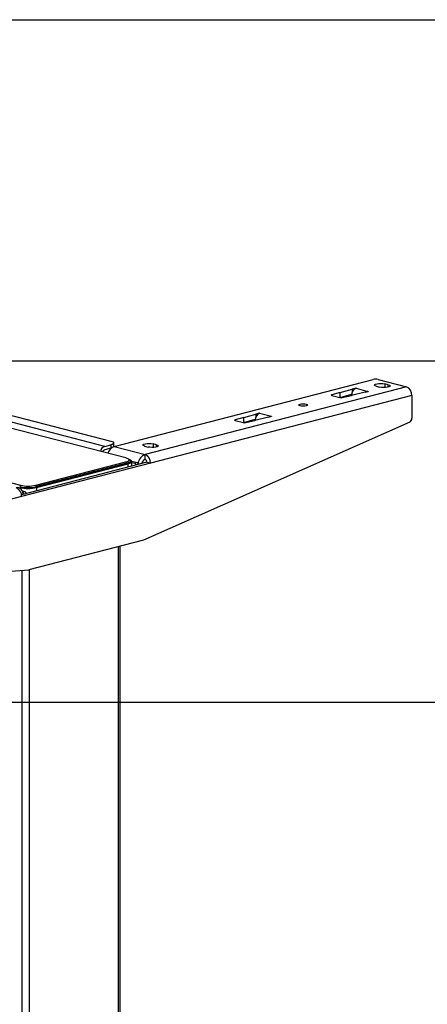
# Model space of a CAD drawing. Extents: x 0 to 5940, y 0 to 4200.
# Drawn here: x 2519 to 2758, y 2743 to 3320 of the extents above; entities that cross this region are included whole.
import ezdxf

# ---------------------------------------------------------------- set-up
doc = ezdxf.new("R2010")
doc.units = 0
doc.header["$LTSCALE"] = 20
doc.layers.get('0').update_dxf_attribs({"linetype": 'CONTINUOUS'})
doc.layers.add('DOLD_REFERENS_RAM___LINJER', color=1, linetype='CONTINUOUS')

msp = doc.modelspace()

# ---------------------------------------------------------------- linework, layer by layer
at = {"color": 7, "linetype": 'CONTINUOUS'}
for p, q in [((2568.871, 3069.89), (2187.033, 3168.717)), ((2199.054, 3169.632), (2572.406, 3073.001)), ((2574.457, 3069.872), (2726.202, 3109.146)), ((2727.97, 3105.211), (2730.091, 3104.662)), ((2729.03, 3109.146), (2745.647, 3104.845)), ((2735.041, 3105.943), (2732.919, 3106.492)), ((2745.647, 3104.845), (2592.488, 3065.205)), ((2748.829, 3099.675), (2595.67, 3060.035)), ((2706.877, 3101.459), (2701.849, 3100.063)), ((2701.873, 3099.704), (2706.69, 3098.457)), ((2706.877, 3101.459), (2713.926, 3103.407)), ((2706.877, 3098.561), (2706.877, 3101.459)), ((2706.877, 3098.561), (2713.557, 3100.407)), ((2708.079, 3098.451), (2713.452, 3099.748)), ((2721.467, 3101.698), (2713.452, 3099.748)), ((2716.182, 3103.991), (2713.926, 3103.407)), ((2713.926, 3103.407), (2713.926, 3101.632)), ((2716.182, 3103.991), (2716.253, 3103.972)), ((2716.182, 3103.953), (2716.182, 3103.991)), ((2716.185, 3103.953), (2716.253, 3103.972)), ((2716.185, 3103.953), (2723.109, 3102.161)), ((2721.467, 3101.698), (2723.253, 3102.161)), ((2723.183, 3102.179), (2723.109, 3102.161)), ((2723.183, 3102.179), (2723.253, 3102.161)), ((2723.183, 3102.179), (2723.183, 3102.142)), ((2748.829, 3099.675), (2748.829, 3086.392)), ((2706.593, 3098.482), (2706.877, 3098.561)), ((2581.316, 3063.097), (2466.835, 3092.727)), ((2650.308, 3086.818), (2657.357, 3088.766)), ((2659.614, 3089.35), (2657.357, 3088.766)), ((2657.357, 3088.766), (2657.357, 3086.991)), ((2659.614, 3089.35), (2659.684, 3089.331)), ((2659.614, 3089.312), (2659.614, 3089.35)), ((2659.616, 3089.312), (2659.684, 3089.331)), ((2659.616, 3089.312), (2666.541, 3087.52)), ((2747.604, 3084.161), (2591.498, 3015.005)), ((2650.308, 3086.818), (2645.281, 3085.422)), ((2645.305, 3085.063), (2650.121, 3083.816)), ((2650.025, 3083.841), (2650.308, 3083.92)), ((2650.308, 3083.92), (2650.308, 3086.818)), ((2650.308, 3083.92), (2656.989, 3085.766)), ((2651.51, 3083.81), (2656.884, 3085.107)), ((2664.899, 3087.057), (2656.884, 3085.107)), ((2664.899, 3087.057), (2666.685, 3087.52)), ((2666.614, 3087.538), (2666.541, 3087.52)), ((2666.614, 3087.538), (2666.685, 3087.52)), ((2666.614, 3087.538), (2666.614, 3087.501)), ((2405.034, 3076.732), (2519.515, 3047.102)), ((2568.871, 3069.89), (2572.406, 3070.805)), ((2572.406, 3070.805), (2572.406, 3068.873)), ((2574.164, 3069.971), (2574.164, 3071.903)), ((2599.276, 3070.805), (2597.155, 3071.354)), ((2572.406, 3068.873), (2568.871, 3067.958)), ((2572.806, 3068.987), (2572.406, 3068.873)), ((2574.164, 3069.971), (2574.109, 3069.762)), ((2574.457, 3069.872), (2592.488, 3065.205)), ((2592.205, 3070.073), (2594.326, 3069.524)), ((2592.488, 3062.307), (2592.488, 3065.205)), ((2593.549, 3060.584), (2520.057, 3041.563)), ((2595.67, 3060.035), (2520.151, 3040.489)), ((2528.424, 3047.102), (2581.316, 3060.791)), ((2581.811, 3059.987), (2528.919, 3046.298)), ((2528.919, 3045.788), (2582.659, 3059.697)), ((2528.919, 3046.008), (2581.811, 3059.697)), ((2581.316, 3060.791), (2581.811, 3059.987)), ((2581.811, 3059.987), (2581.811, 3059.697)), ((2583.605, 3061.753), (2582.931, 3062.381)), ((2583.861, 3060.978), (2583.861, 3061.268)), ((2584.652, 3061.21), (2587.962, 3060.353)), ((2584.709, 3058.296), (2584.709, 3060.978)), ((2584.709, 3060.463), (2586.548, 3059.987)), ((2587.962, 3060.353), (2586.548, 3059.987)), ((2593.549, 3060.584), (2595.67, 3060.035)), ((2519.515, 3047.102), (2519.02, 3046.298)), ((2522.202, 3043.333), (2520.63, 3043.739)), ((2528.424, 3047.102), (2528.919, 3046.298)), ((2528.919, 3046.298), (2528.919, 3046.008)), ((2520.151, 3040.489), (2366.992, 3000.848)), ((2591.498, 3015.005), (2524.323, 2997.619)), ((2577.881, 2447.981), (2577.881, 3011.481)), ((2368.217, 2985.968), (2524.323, 2997.619))]:
    msp.add_line(p, q, dxfattribs=at)
at = {"color": 8, "linetype": 'CONTINUOUS'}
for p, q in [((2732.919, 3106.492), (2732.919, 3104.402)), ((2735.041, 3104.662), (2735.041, 3105.943)), ((2701.849, 3100.063), (2701.849, 3099.71)), ((2645.281, 3085.422), (2645.281, 3085.069)), ((2597.155, 3071.354), (2597.155, 3069.263)), ((2599.276, 3069.524), (2599.276, 3070.805)), ((2582.659, 3057.765), (2582.659, 3059.697)), ((2522.202, 3043.333), (2520.919, 3043.001)), ((2528.919, 3045.788), (2528.919, 3043.856)), ((2577.002, 2447.432), (2577.002, 3011.253)), ((2520.434, 2433.889), (2520.434, 2997.329)), ((2524.676, 2433.889), (2524.676, 2997.71))]:
    msp.add_line(p, q, dxfattribs=at)
at = {"color": 7, "linetype": 'CONTINUOUS', "flags": 128}
for points in [[(2727.97, 3105.211), (2727.272, 3105.469), (2726.958, 3105.773), (2727.064, 3106.086), (2727.577, 3106.372), (2728.437, 3106.594), (2729.539, 3106.727), (2730.75, 3106.754), (2731.924, 3106.673), (2732.919, 3106.492)], [(2735.041, 3105.943), (2735.738, 3105.686), (2736.053, 3105.382), (2735.947, 3105.068), (2735.433, 3104.783), (2734.573, 3104.561), (2733.472, 3104.428), (2732.261, 3104.4), (2731.087, 3104.482), (2730.091, 3104.662)], [(2701.873, 3099.704), (2701.751, 3099.742), (2701.66, 3099.786), (2701.602, 3099.833), (2701.581, 3099.882), (2701.596, 3099.932), (2701.647, 3099.98), (2701.732, 3100.024), (2701.849, 3100.063)], [(2686.957, 3093.682), (2686.146, 3093.541), (2685.19, 3093.492), (2684.233, 3093.541), (2683.422, 3093.682), (2682.88, 3093.892), (2682.69, 3094.139), (2682.88, 3094.387), (2683.422, 3094.597), (2684.233, 3094.737), (2685.19, 3094.786), (2686.146, 3094.737), (2686.957, 3094.597), (2687.499, 3094.387), (2687.69, 3094.139), (2687.499, 3093.892), (2686.957, 3093.682)], [(2645.305, 3085.063), (2645.183, 3085.101), (2645.091, 3085.145), (2645.034, 3085.192), (2645.012, 3085.241), (2645.027, 3085.291), (2645.078, 3085.339), (2645.164, 3085.383), (2645.281, 3085.422)], [(2572.406, 3073.001), (2573.152, 3072.766), (2573.707, 3072.497), (2574.048, 3072.206), (2574.164, 3071.903), (2574.048, 3071.6), (2573.707, 3071.309), (2573.152, 3071.04), (2572.406, 3070.805)], [(2592.205, 3070.073), (2591.508, 3070.331), (2591.193, 3070.635), (2591.299, 3070.948), (2591.813, 3071.233), (2592.672, 3071.456), (2593.774, 3071.588), (2594.985, 3071.616), (2596.159, 3071.534), (2597.155, 3071.354)], [(2599.276, 3070.805), (2599.973, 3070.547), (2600.288, 3070.243), (2600.182, 3069.93), (2599.668, 3069.645), (2598.809, 3069.422), (2597.707, 3069.289), (2596.496, 3069.262), (2595.322, 3069.343), (2594.326, 3069.524)], [(2581.316, 3060.791), (2582.099, 3061.038), (2582.681, 3061.32), (2583.04, 3061.626), (2583.161, 3061.944), (2583.04, 3062.262), (2582.681, 3062.568), (2582.099, 3062.85), (2581.316, 3063.097)], [(2583.605, 3061.753), (2583.726, 3061.621), (2583.861, 3061.268), (2583.726, 3060.914), (2583.328, 3060.575), (2582.681, 3060.261), (2581.811, 3059.987)], [(2581.811, 3059.697), (2582.681, 3059.972), (2583.328, 3060.285), (2583.726, 3060.625), (2583.861, 3060.978)], [(2582.659, 3059.697), (2583.53, 3059.972), (2584.177, 3060.285), (2584.575, 3060.625), (2584.709, 3060.978), (2584.575, 3061.332), (2584.177, 3061.671), (2583.53, 3061.985), (2583.247, 3062.086)], [(2521.16, 3041.848), (2521.13, 3042.071), (2520.889, 3043.096), (2520.497, 3043.996), (2519.969, 3044.738), (2519.326, 3045.292), (2518.593, 3045.638), (2517.797, 3045.762), (2516.969, 3045.659)]]:
    msp.add_lwpolyline(points, dxfattribs=at)
at = {"color": 7, "linetype": 'CONTINUOUS'}
for centre, radius, start, end in [((2727.616, 3102.809), 6.493, 77.419602, 102.580398), ((2743.565, 3099.999), 5.274, 356.474908, 66.744993), ((2707.399, 3101.65), 3.271, 257.480915, 282.001398), ((2650.83, 3087.009), 3.271, 257.480915, 282.001398), ((2746.367, 3086.292), 2.465, 300.136183, 2.327457), ((2570.334, 3066.01), 4.146, 110.666001, 166.437669), ((2569.582, 3066.05), 2.037, 110.441405, 163.189713), ((2576.602, 3064.129), 6.131, 110.483807, 163.785006), ((2595.077, 3058.989), 6.734, 112.613779, 171.324733), ((2590.406, 3060.359), 5.274, 356.474908, 66.744993), ((2586.097, 3058.925), 1.154, 1.431399, 66.961866), ((2587.511, 3059.291), 1.154, 1.431399, 66.961866), ((2593.632, 3059.325), 3.195, 110.991957, 171.672036), ((2591.794, 3060.692), 1.758, 356.474908, 66.744993), ((2514.887, 3040.813), 5.274, 356.474908, 66.744993), ((2523.969, 3068.477), 22.725, 257.419602, 282.580398), ((2523.969, 3068.187), 22.725, 257.419602, 282.580398), ((2523.969, 3067.968), 22.725, 257.419602, 282.580398), ((2523.969, 3067.063), 20.453, 257.419602, 282.580398), ((2520.259, 3041.879), 1.232, 2.536356, 55.887524), ((2521.75, 3042.271), 1.154, 1.431399, 66.961866)]:
    msp.add_arc(centre, radius, start, end, dxfattribs=at)
for centre, major_axis, ratio, start_param, end_param in [((2716.185, 3100.09), (0.94, 3.888), 0.6590662, 0.3516862, 1.8526694), ((2723.109, 3098.298), (1.072, 3.854), 0.7067487, 0.374982, 0.5289783), ((2659.616, 3085.449), (0.94, 3.888), 0.6590662, 0.3516862, 1.8526694), ((2666.541, 3083.656), (1.072, 3.854), 0.7067487, 0.374982, 0.5289783)]:
    msp.add_ellipse(centre, major_axis=major_axis, ratio=ratio, start_param=start_param, end_param=end_param, dxfattribs=at)
at = {"layer": 'DOLD_REFERENS_RAM___LINJER'}
for p, q in [((880, 3320), (5060, 3320)), ((1080, 3120), (4860, 3120)), ((1280, 2920), (4660, 2920))]:
    msp.add_line(p, q, dxfattribs=at)

doc.saveas('drawing.dxf')
